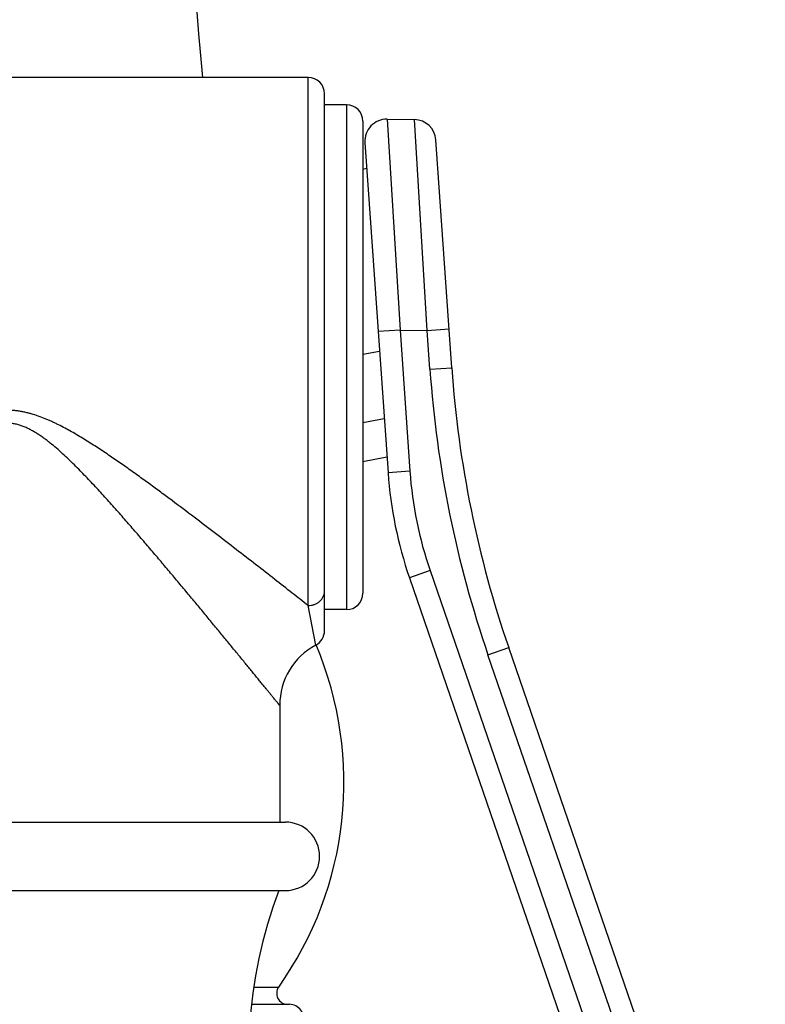
# Model space of a CAD drawing. Units: inches. Extents: x 0 to 11, y 0 to 8.5.
# Drawn here: x 7.5 to 8.2, y 3.6 to 4.5 of the extents above; entities that cross this region are included whole.
import ezdxf

# ---------------------------------------------------------------- set-up
doc = ezdxf.new("R2010")
doc.units = ezdxf.units.IN
doc.header["$LTSCALE"] = 0.605
doc.header["$MEASUREMENT"] = 0
doc.layers.get('0').update_dxf_attribs({"linetype": 'CONTINUOUS'})

msp = doc.modelspace()

# ---------------------------------------------------------------- linework, layer by layer
at = {"color": 7, "linetype": 'CONTINUOUS'}
for p, q in [((7.7491, 4.40228), (7.09869, 4.40228)), ((7.7491, 3.91951), (7.7491, 4.40228)), ((7.7641, 3.89665), (7.7641, 4.38728)), ((7.7841, 4.37728), (7.7641, 4.37728)), ((7.7841, 4.37728), (7.7841, 3.91578)), ((7.7991, 4.36228), (7.7991, 3.93078)), ((7.82136, 4.36411), (7.8462, 4.36367)), ((7.82136, 4.36411), (7.83309, 4.17137)), ((7.85793, 4.17094), (7.8462, 4.36367)), ((7.80106, 4.34272), (7.82217, 4.04083)), ((7.88036, 4.13688), (7.8658, 4.34507)), ((7.7991, 4.31854), (7.8027, 4.31924)), ((7.83309, 4.17137), (7.81313, 4.16998)), ((7.83309, 4.17137), (7.85793, 4.17094)), ((7.83309, 4.17137), (7.84212, 4.04222)), ((7.85793, 4.17094), (7.87788, 4.17234)), ((7.86041, 4.13549), (7.85793, 4.17094)), ((7.7991, 4.14918), (7.81438, 4.15215)), ((7.86041, 4.13549), (7.88036, 4.13688)), ((7.7991, 4.08679), (7.81869, 4.09059)), ((7.7991, 4.05113), (7.82115, 4.05542)), ((7.84212, 4.04222), (7.82217, 4.04083)), ((7.86059, 3.95141), (7.84168, 3.9449)), ((7.86059, 3.95141), (8.10067, 3.25417)), ((7.84168, 3.9449), (8.10255, 3.18728)), ((7.75616, 3.88341), (7.7491, 3.91951)), ((7.7841, 3.91578), (7.7641, 3.91578)), ((7.91349, 3.87456), (7.9324, 3.88107)), ((8.16697, 3.19984), (7.9324, 3.88107)), ((8.12727, 3.2537), (7.91349, 3.87456)), ((7.7231, 3.82828), (7.7231, 3.72153)), ((7.21785, 3.72153), (7.72835, 3.72153)), ((7.21785, 3.65903), (7.72835, 3.65903)), ((7.69942, 3.57082), (7.72219, 3.57082)), ((7.69734, 3.55503), (7.73192, 3.55503))]:
    msp.add_line(p, q, dxfattribs=at)
for centre, radius, start, end in [((9.64185, 4.60941), 2, 167.65421, 185.94452), ((7.7491, 4.38728), 0.015, 0, 90), ((7.7841, 4.36228), 0.015, 0, 90), ((7.82101, 4.34411), 0.02, 89, 184), ((7.84585, 4.34368), 0.02, 4, 89), ((8.87792, 4.20664), 1.02, 184, 199), ((8.87792, 4.20664), 1, 184, 199), ((8.19625, 4.06699), 0.355, 184, 199), ((8.19625, 4.06699), 0.375, 184, 199), ((7.7841, 3.93078), 0.015, 270, 360), ((7.7491, 3.89665), 0.015, 298.09713, 360), ((7.45904, 3.75778), 0.3228, 324.60775, 22.92039), ((7.7856, 3.82828), 0.0625, 118.09713, 180.00062), ((7.72835, 3.69028), 0.03125, 270, 90), ((8.13402, 3.50551), 0.4395, 159.55538, 193.21629), ((7.73035, 3.56503), 0.01, 144.60775, 270), ((7.73192, 3.54203), 0.013, 341.58572, 90)]:
    msp.add_arc(centre, radius, start, end, dxfattribs=at)
for points, knots in [([(7.7491, 3.91951), (7.74426, 3.92331), (7.73409, 3.93128), (7.71821, 3.9437), (7.70113, 3.957), (7.68309, 3.97099), (7.66424, 3.9855), (7.64473, 4.00039), (7.62807, 4.01294), (7.61446, 4.02306), (7.60407, 4.0307), (7.59531, 4.03705), (7.58824, 4.04211), (7.5811, 4.04717), (7.5739, 4.05218), (7.56663, 4.05714), (7.56113, 4.06083), (7.55558, 4.06447), (7.54998, 4.06806), (7.54432, 4.07159), (7.5386, 4.07505), (7.53281, 4.0784), (7.52694, 4.08164), (7.52198, 4.08422), (7.51796, 4.08619), (7.51491, 4.08762), (7.51184, 4.08899), (7.5077, 4.09074), (7.50246, 4.09275), (7.4971, 4.09447), (7.49276, 4.09564), (7.48946, 4.0964), (7.48615, 4.09703), (7.4828, 4.09753), (7.47944, 4.09789), (7.47607, 4.0981), (7.47269, 4.09816), (7.46931, 4.09806), (7.46593, 4.09781), (7.46146, 4.09729), (7.45591, 4.09629), (7.45046, 4.09487), (7.44617, 4.09353), (7.44298, 4.09244), (7.43982, 4.09126), (7.43566, 4.08958), (7.43053, 4.08731), (7.42448, 4.08437), (7.41853, 4.08126), (7.41267, 4.078), (7.40689, 4.07463), (7.40118, 4.07117), (7.39553, 4.06763), (7.38994, 4.06403), (7.38439, 4.06038), (7.37707, 4.05547), (7.36803, 4.04924), (7.35908, 4.04293), (7.35199, 4.03785), (7.34497, 4.03277), (7.33628, 4.02642), (7.32597, 4.01879), (7.31578, 4.01117), (7.30572, 4.00359), (7.29581, 3.99607), (7.28289, 3.98621), (7.26718, 3.97414), (7.25181, 3.96224), (7.23992, 3.953), (7.23137, 3.94634), (7.22309, 3.93988), (7.21513, 3.93365), (7.20751, 3.92769), (7.20029, 3.92202), (7.19349, 3.91668), (7.18718, 3.91172), (7.18225, 3.90784), (7.17859, 3.90496), (7.17607, 3.90298), (7.17372, 3.90113), (7.17154, 3.89941), (7.16954, 3.89783), (7.16772, 3.8964), (7.1661, 3.89512), (7.16487, 3.89415), (7.164, 3.89346), (7.16341, 3.893), (7.16289, 3.89259), (7.16241, 3.89221), (7.16199, 3.89188), (7.16163, 3.89159), (7.16136, 3.89138), (7.16117, 3.89123), (7.16105, 3.89114), (7.16095, 3.89106), (7.16086, 3.89098), (7.16078, 3.89092), (7.16071, 3.89087), (7.16067, 3.89084), (7.16064, 3.89081), (7.16063, 3.8908), (7.16061, 3.89079), (7.1606, 3.89079), (7.1606, 3.89078), (7.1606, 3.89078), (7.1606, 3.89078)], [0, 0, 0, 0, 0.025969, 0.054514, 0.085109, 0.117342, 0.150888, 0.185491, 0.220948, 0.238945, 0.257095, 0.275383, 0.284575, 0.293795, 0.312317, 0.321615, 0.330936, 0.340279, 0.349642, 0.359024, 0.368424, 0.37784, 0.387272, 0.396718, 0.401446, 0.406177, 0.410911, 0.415649, 0.425131, 0.434622, 0.439372, 0.444123, 0.448876, 0.45363, 0.458386, 0.463142, 0.467898, 0.472654, 0.47741, 0.482165, 0.491669, 0.501168, 0.505915, 0.510659, 0.515402, 0.520141, 0.529611, 0.539068, 0.548513, 0.557942, 0.567357, 0.576754, 0.586134, 0.595494, 0.604835, 0.614153, 0.632719, 0.651181, 0.660368, 0.669525, 0.687738, 0.705804, 0.723706, 0.741426, 0.758943, 0.776233, 0.810031, 0.842577, 0.858287, 0.873564, 0.888354, 0.9026, 0.916235, 0.929186, 0.941371, 0.952697, 0.963066, 0.967858, 0.97237, 0.976589, 0.980501, 0.984091, 0.987347, 0.990254, 0.992802, 0.993938, 0.994979, 0.995925, 0.996774, 0.997526, 0.99818, 0.998734, 0.998974, 0.999188, 0.999378, 0.999543, 0.999682, 0.999796, 0.999885, 0.99992, 0.999949, 0.999971, 0.999987, 0.999997, 1, 1, 1, 1]), ([(7.7231, 3.82828), (7.7231, 3.82828), (7.72309, 3.82828), (7.72309, 3.82828), (7.72309, 3.82828), (7.72309, 3.82829), (7.72308, 3.8283), (7.72307, 3.82831), (7.72305, 3.82833), (7.72303, 3.82836), (7.72301, 3.82839), (7.72297, 3.82843), (7.72291, 3.8285), (7.72284, 3.8286), (7.72274, 3.82871), (7.72264, 3.82884), (7.72252, 3.82899), (7.72233, 3.82922), (7.72206, 3.82955), (7.72169, 3.83), (7.72127, 3.83051), (7.7208, 3.83109), (7.72027, 3.83174), (7.71969, 3.83245), (7.71882, 3.83353), (7.7176, 3.83502), (7.71599, 3.83699), (7.71419, 3.8392), (7.71222, 3.84162), (7.71007, 3.84425), (7.70776, 3.84708), (7.7053, 3.85009), (7.70269, 3.85329), (7.69994, 3.85665), (7.69603, 3.86143), (7.69085, 3.86776), (7.68431, 3.87573), (7.6774, 3.88415), (7.67014, 3.89297), (7.66258, 3.90214), (7.65475, 3.91162), (7.64667, 3.92136), (7.63838, 3.93133), (7.62989, 3.9415), (7.62121, 3.95185), (7.61236, 3.96233), (7.60335, 3.97294), (7.59419, 3.98364), (7.58487, 3.99441), (7.57539, 4.00522), (7.56736, 4.01423), (7.56084, 4.02142), (7.55589, 4.02681), (7.55088, 4.03218), (7.54581, 4.03752), (7.54067, 4.04282), (7.53544, 4.04806), (7.53013, 4.05324), (7.5247, 4.05833), (7.51913, 4.06329), (7.51436, 4.06728), (7.51044, 4.07035), (7.50744, 4.0726), (7.50437, 4.07475), (7.50124, 4.07681), (7.49802, 4.07875), (7.49473, 4.08055), (7.49133, 4.08218), (7.48785, 4.08359), (7.48426, 4.08476), (7.4806, 4.08564), (7.47686, 4.08618), (7.4731, 4.08637), (7.46933, 4.08618), (7.46559, 4.08564), (7.46193, 4.08476), (7.45834, 4.08359), (7.45486, 4.08218), (7.45146, 4.08055), (7.44816, 4.07875), (7.44495, 4.07681), (7.44182, 4.07475), (7.43774, 4.07188), (7.43279, 4.06808), (7.42706, 4.06329), (7.42149, 4.05833), (7.41606, 4.05324), (7.41075, 4.04806), (7.40552, 4.04282), (7.40038, 4.03752), (7.39531, 4.03218), (7.3903, 4.02681), (7.38535, 4.02142), (7.37883, 4.01423), (7.37081, 4.00522), (7.36132, 3.99441), (7.352, 3.98364), (7.34284, 3.97294), (7.33383, 3.96233), (7.32498, 3.95185), (7.3163, 3.9415), (7.30781, 3.93133), (7.29952, 3.92136), (7.29144, 3.91162), (7.28361, 3.90214), (7.27605, 3.89297), (7.26879, 3.88415), (7.26188, 3.87573), (7.25534, 3.86776), (7.24925, 3.86031), (7.24446, 3.85446), (7.24089, 3.85009), (7.23843, 3.84708), (7.23612, 3.84425), (7.23397, 3.84162), (7.232, 3.8392), (7.2302, 3.83699), (7.22859, 3.83502), (7.22737, 3.83353), (7.2265, 3.83245), (7.22592, 3.83174), (7.22539, 3.83109), (7.22492, 3.83051), (7.2245, 3.83), (7.22413, 3.82955), (7.22386, 3.82922), (7.22367, 3.82899), (7.22355, 3.82884), (7.22345, 3.82871), (7.22336, 3.8286), (7.22328, 3.8285), (7.22322, 3.82843), (7.22318, 3.82839), (7.22316, 3.82836), (7.22314, 3.82834), (7.22312, 3.82832), (7.22311, 3.8283), (7.2231, 3.82829), (7.2231, 3.82828), (7.2231, 3.82828), (7.2231, 3.82828), (7.2231, 3.82828), (7.2231, 3.82828)], [0, 0, 0, 0, 0.000001, 0.000004, 0.000009, 0.000016, 0.000035, 0.000062, 0.000097, 0.000139, 0.00019, 0.000248, 0.000387, 0.000556, 0.000757, 0.000987, 0.001249, 0.001541, 0.002215, 0.003009, 0.003922, 0.004953, 0.006099, 0.00736, 0.008733, 0.01181, 0.015312, 0.019223, 0.023524, 0.028195, 0.033219, 0.038576, 0.044248, 0.050216, 0.056463, 0.069728, 0.083919, 0.098926, 0.114649, 0.131004, 0.147914, 0.165316, 0.183151, 0.20137, 0.21993, 0.238791, 0.25792, 0.277287, 0.296864, 0.316629, 0.336559, 0.34658, 0.356635, 0.366722, 0.37684, 0.386985, 0.397157, 0.407354, 0.417573, 0.427814, 0.438076, 0.443214, 0.448356, 0.453504, 0.458655, 0.463811, 0.468972, 0.474136, 0.479304, 0.484475, 0.489649, 0.494824, 0.500001, 0.505178, 0.510353, 0.515527, 0.520698, 0.525866, 0.53103, 0.53619, 0.541346, 0.546498, 0.551645, 0.561925, 0.572187, 0.582428, 0.592647, 0.602844, 0.613016, 0.623161, 0.633279, 0.643366, 0.653421, 0.663442, 0.683372, 0.703136, 0.722714, 0.742081, 0.76121, 0.780071, 0.79863, 0.816849, 0.834685, 0.852086, 0.868997, 0.885352, 0.901075, 0.916081, 0.930272, 0.943538, 0.955753, 0.961425, 0.966782, 0.971805, 0.976477, 0.980778, 0.984689, 0.988191, 0.991267, 0.99264, 0.993901, 0.995048, 0.996079, 0.996992, 0.997786, 0.99846, 0.998751, 0.999012, 0.999243, 0.999444, 0.999613, 0.999752, 0.99981, 0.99986, 0.999903, 0.999938, 0.999965, 0.999984, 0.999991, 0.999996, 0.999999, 1, 1, 1, 1]), ([(7.7491, 3.91951), (7.75007, 3.91951), (7.75155, 3.91964), (7.75322, 3.92001), (7.75415, 3.92029), (7.75551, 3.92075), (7.75746, 3.92167), (7.75938, 3.92306), (7.7607, 3.92436), (7.76158, 3.92541), (7.76234, 3.92653), (7.76297, 3.92772), (7.76347, 3.92895), (7.76383, 3.93022), (7.76405, 3.93152), (7.7641, 3.93239), (7.7641, 3.93283)], [0, 0, 0, 0, 0.132082, 0.197851, 0.230608, 0.263254, 0.392315, 0.518761, 0.580976, 0.642469, 0.703273, 0.763452, 0.823094, 0.882308, 0.941233, 1, 1, 1, 1])]:
    msp.add_open_spline(points, degree=3, knots=knots, dxfattribs=at)

doc.saveas('drawing.dxf')
